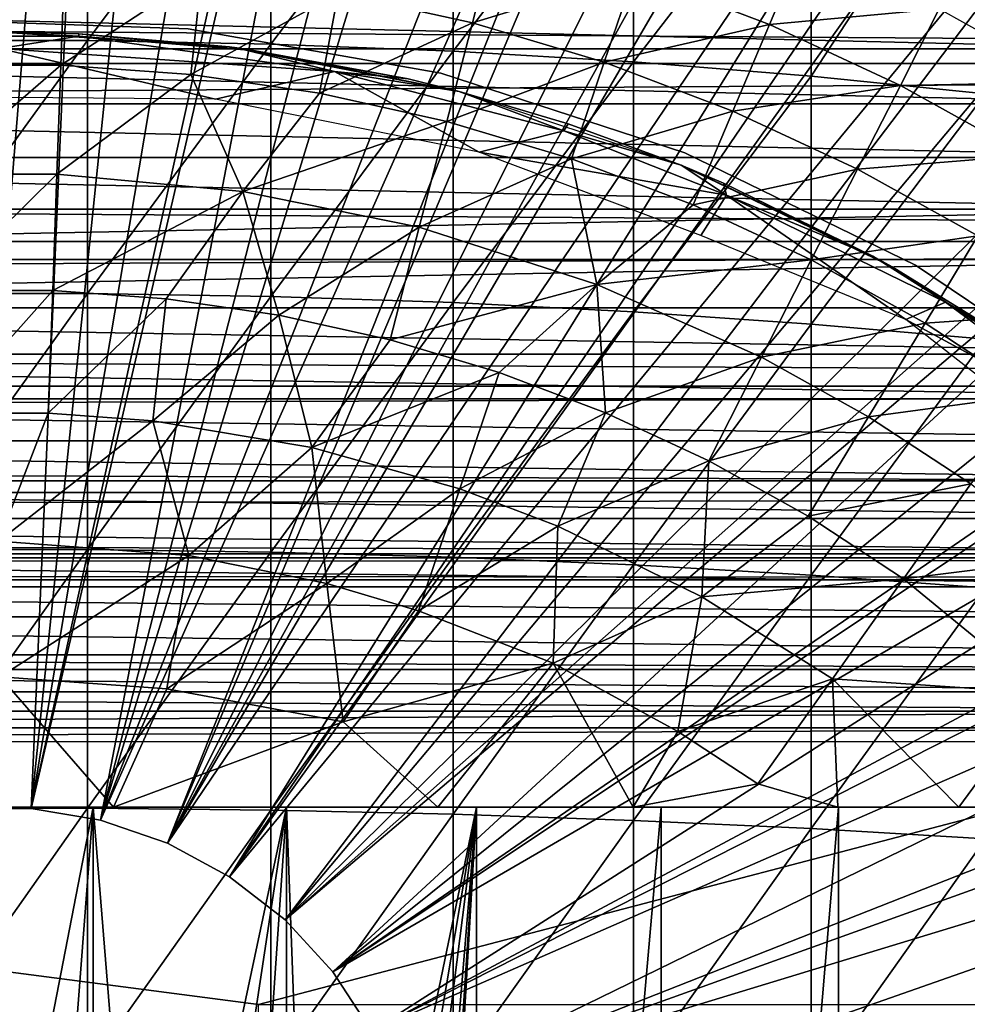
# Model space of a CAD drawing. Extents: x 558 to 870, y 0 to 1747.
# Drawn here: x 784 to 791, y 1660 to 1667 of the extents above; entities that cross this region are included whole.
import ezdxf

# ---------------------------------------------------------------- set-up
doc = ezdxf.new("R2010")
doc.units = 0
doc.header["$MEASUREMENT"] = 0

msp = doc.modelspace()

# ---------------------------------------------------------------- linework, layer by layer
for points in [[(783.090088, 1661.182983, 801.464417), (783.478882, 1675.19397, 801.464417), (784.232727, 1675.166016, 801.464417)], [(783.090088, 1661.182983, 801.464417), (784.232727, 1675.166016, 801.464417), (783.62677, 1661.182983, 801.464417)], [(783.62677, 1661.182983, 801.464417), (784.232727, 1675.166016, 801.464417), (785.065796, 1675.084961, 801.464417)], [(783.62677, 1661.182983, 801.464417), (785.065796, 1675.084961, 801.464417), (785.945923, 1674.94104, 801.464417)], [(785.945923, 1674.94104, 801.464417), (786.638428, 1674.785034, 801.464417), (783.62677, 1661.182983, 801.464417)], [(783.62677, 1661.182983, 801.464417), (786.638428, 1674.785034, 801.464417), (786.782715, 1674.746948, 801.464417)], [(783.62677, 1661.182983, 801.464417), (786.782715, 1674.746948, 801.464417), (784.156311, 1661.094971, 801.464417)], [(784.156311, 1661.094971, 801.464417), (786.782715, 1674.746948, 801.464417), (787.604919, 1674.500977, 801.464417)], [(784.156311, 1661.094971, 801.464417), (787.604919, 1674.500977, 801.464417), (788.190796, 1674.291016, 801.464417)], [(788.190796, 1674.291016, 801.464417), (789.201111, 1673.859009, 801.464417), (784.156311, 1661.094971, 801.464417)], [(784.156311, 1661.094971, 801.464417), (789.201111, 1673.859009, 801.464417), (789.714417, 1673.603027, 801.464417)], [(784.156311, 1661.094971, 801.464417), (789.714417, 1673.603027, 801.464417), (784.663879, 1660.921021, 801.464417)], [(784.663879, 1660.921021, 801.464417), (789.714417, 1673.603027, 801.464417), (789.973022, 1673.464966, 801.464417)], [(784.663879, 1660.921021, 801.464417), (789.973022, 1673.464966, 801.464417), (790.725891, 1673.024048, 801.464417)], [(790.725891, 1673.024048, 801.464417), (791.197693, 1672.718018, 801.464417), (784.663879, 1660.921021, 801.464417)], [(791.197693, 1672.718018, 801.464417), (791.458801, 1672.537964, 801.464417), (784.663879, 1660.921021, 801.464417)], [(784.663879, 1660.921021, 801.464417), (791.458801, 1672.537964, 801.464417), (792.170776, 1672.008057, 801.464417)], [(784.663879, 1660.921021, 801.464417), (792.170776, 1672.008057, 801.464417), (785.135986, 1660.665039, 801.464417)], [(785.135986, 1660.665039, 801.464417), (792.170776, 1672.008057, 801.464417), (792.626404, 1671.635986, 801.464417)], [(785.135986, 1660.665039, 801.464417), (792.626404, 1671.635986, 801.464417), (792.860474, 1671.435059, 801.464417)], [(793.5271, 1670.822021, 801.464417), (785.135986, 1660.665039, 801.464417), (792.860474, 1671.435059, 801.464417)], [(793.5271, 1670.822021, 801.464417), (785.55957, 1660.33606, 801.464417), (785.135986, 1660.665039, 801.464417)], [(793.98407, 1670.363037, 801.464417), (785.55957, 1660.33606, 801.464417), (793.5271, 1670.822021, 801.464417)], [(785.55957, 1660.33606, 801.464417), (793.98407, 1670.363037, 801.464417), (794.786316, 1669.475952, 801.464417)], [(794.786316, 1669.475952, 801.464417), (795.246277, 1668.915039, 801.464417), (785.55957, 1660.33606, 801.464417)], [(782.659607, 1668.926025, 888.262817), (782.659607, 1667.029053, 888.922974), (784.057312, 1668.926025, 888.262817)], [(784.057312, 1668.926025, 888.262817), (782.659607, 1667.029053, 888.922974), (784.057312, 1667.029053, 888.922974)], [(784.057312, 1668.926025, 888.262817), (784.057312, 1667.029053, 888.922974), (785.452087, 1668.89502, 888.179688)], [(785.452087, 1668.89502, 888.179688), (784.057312, 1667.029053, 888.922974), (785.452087, 1667.000977, 888.838501)], [(785.452087, 1668.89502, 888.179688), (785.452087, 1667.000977, 888.838501), (786.838501, 1668.833008, 888.013672)], [(785.55957, 1660.33606, 801.464417), (795.246277, 1668.915039, 801.464417), (795.420105, 1668.692017, 801.464417)], [(789.563477, 1668.616943, 887.436401), (789.563477, 1666.756958, 888.083618), (790.96759, 1668.900635, 886.847168)], [(790.96759, 1668.900635, 886.847168), (789.563477, 1666.756958, 888.083618), (790.891174, 1666.623047, 887.668213)], [(786.838501, 1668.833008, 888.013672), (785.452087, 1667.000977, 888.838501), (786.838501, 1666.947021, 888.669983)], [(786.838501, 1668.833008, 888.013672), (786.838501, 1666.947021, 888.669983), (788.210693, 1668.73999, 887.765625)], [(788.210693, 1668.73999, 887.765625), (786.838501, 1666.947021, 888.669983), (788.210693, 1666.865967, 888.41803)], [(788.210693, 1668.73999, 887.765625), (788.210693, 1666.865967, 888.41803), (789.563477, 1668.616943, 887.436401)], [(785.55957, 1660.33606, 801.464417), (795.420105, 1668.692017, 801.464417), (785.923096, 1659.94104, 801.464417)], [(785.923096, 1659.94104, 801.464417), (795.420105, 1668.692017, 801.464417), (795.93988, 1667.984009, 801.464417)], [(789.563477, 1668.616943, 887.436401), (788.210693, 1666.865967, 888.41803), (789.563477, 1666.756958, 888.083618)], [(599.329407, 1668.425049, 859.587708), (817.195374, 1668.425049, 859.587708), (817.195374, 1666.854004, 860.687378)], [(599.329407, 1668.425049, 859.587708), (817.195374, 1666.854004, 860.687378), (599.329407, 1666.854004, 860.687378)], [(599.329407, 1666.854004, 877.540405), (817.195374, 1666.854004, 877.540405), (817.195374, 1668.425049, 878.640198)], [(599.329407, 1666.854004, 877.540405), (817.195374, 1668.425049, 878.640198), (599.329407, 1668.425049, 878.640198)], [(785.923096, 1659.94104, 801.464417), (795.93988, 1667.984009, 801.464417), (796.474426, 1667.185059, 801.464417)], [(787.164917, 1667.855957, 862.492981), (786.985107, 1667.162964, 861.53949), (785.962585, 1667.390015, 861.53949)], [(788.218018, 1667.541016, 862.492981), (786.985107, 1667.162964, 861.53949), (787.164917, 1667.855957, 862.492981)], [(788.218018, 1667.541016, 862.492981), (789.499084, 1667.751953, 863.490479), (789.245483, 1667.151001, 862.492981)], [(789.245483, 1667.151001, 862.492981), (789.499084, 1667.751953, 863.490479), (790.538574, 1667.269043, 863.490479)], [(783.882019, 1667.616943, 861.53949), (782.862976, 1666.842041, 860.634094), (782.834778, 1667.616943, 861.53949)], [(783.882019, 1667.616943, 861.53949), (783.853882, 1666.842041, 860.634094), (782.862976, 1666.842041, 860.634094)], [(784.926514, 1667.541016, 861.53949), (783.853882, 1666.842041, 860.634094), (783.882019, 1667.616943, 861.53949)], [(784.926514, 1667.541016, 861.53949), (784.842224, 1666.77002, 860.634094), (783.853882, 1666.842041, 860.634094)], [(785.962585, 1667.390015, 861.53949), (784.842224, 1666.77002, 860.634094), (784.926514, 1667.541016, 861.53949)], [(788.218018, 1667.541016, 862.492981), (787.988525, 1666.864014, 861.53949), (786.985107, 1667.162964, 861.53949)], [(789.245483, 1667.151001, 862.492981), (787.988525, 1666.864014, 861.53949), (788.218018, 1667.541016, 862.492981)], [(792.294617, 1666.964966, 882.151123), (774.422302, 1666.964966, 882.151123), (774.669922, 1667.394043, 882.362915)], [(792.294617, 1666.964966, 882.151123), (774.669922, 1667.394043, 882.362915), (792.046875, 1667.394043, 882.362915)], [(785.962585, 1667.390015, 861.53949), (785.822693, 1666.626953, 860.634094), (784.842224, 1666.77002, 860.634094)], [(786.985107, 1667.162964, 861.53949), (785.822693, 1666.626953, 860.634094), (785.962585, 1667.390015, 861.53949)], [(789.245483, 1667.151001, 862.492981), (790.538574, 1667.269043, 863.490479), (790.242126, 1666.687012, 862.492981)], [(790.242126, 1666.687012, 862.492981), (790.538574, 1667.269043, 863.490479), (791.540283, 1666.71106, 863.490479)], [(784.821777, 1667.118042, 806.464417), (784.821777, 1667.118042, 851.464417), (782.869812, 1667.186035, 806.464417)], [(782.869812, 1667.186035, 806.464417), (784.821777, 1667.118042, 851.464417), (782.869812, 1667.186035, 851.464417)], [(786.985107, 1667.162964, 861.53949), (786.790283, 1666.412964, 860.634094), (785.822693, 1666.626953, 860.634094)], [(796.563293, 1667.045044, 801.464417), (785.923096, 1659.94104, 801.464417), (796.474426, 1667.185059, 801.464417)], [(787.988525, 1666.864014, 861.53949), (786.790283, 1666.412964, 860.634094), (786.985107, 1667.162964, 861.53949)], [(783.990234, 1667.061523, 815.984985), (782.726562, 1667.061523, 815.984985), (783.358521, 1667.093994, 816.113892)], [(783.358521, 1667.093994, 816.113892), (783.991089, 1667.079956, 816.113892), (783.990234, 1667.061523, 815.984985)], [(785.135925, 1666.97998, 860.905823), (783.991089, 1667.079956, 816.113892), (783.358521, 1667.093994, 860.905823)], [(783.991089, 1667.079956, 816.113892), (783.358521, 1667.093994, 816.113892), (783.358521, 1667.093994, 860.905823)], [(786.7453, 1666.779053, 806.464417), (786.7453, 1666.779053, 851.464417), (784.821777, 1667.118042, 806.464417)], [(784.821777, 1667.118042, 806.464417), (786.7453, 1666.779053, 851.464417), (784.821777, 1667.118042, 851.464417)], [(789.245483, 1667.151001, 862.492981), (788.967529, 1666.491943, 861.53949), (787.988525, 1666.864014, 861.53949)], [(790.242126, 1666.687012, 862.492981), (788.967529, 1666.491943, 861.53949), (789.245483, 1667.151001, 862.492981)], [(782.659607, 1667.029053, 888.922974), (782.659607, 1665.104004, 889.497925), (784.057312, 1667.029053, 888.922974)], [(784.057312, 1667.029053, 888.922974), (782.659607, 1665.104004, 889.497925), (784.057312, 1665.104004, 889.497925)], [(783.990234, 1667.061523, 815.984985), (783.386353, 1666.967407, 815.75238), (782.726562, 1667.061523, 815.984985)], [(785.936218, 1666.793579, 815.832397), (783.386353, 1666.967407, 815.75238), (783.990234, 1667.061523, 815.984985)], [(783.990234, 1667.061523, 815.984985), (783.991089, 1667.079956, 816.113892), (785.250122, 1666.957031, 816.0271)], [(785.936218, 1666.793579, 815.832397), (783.990234, 1667.061523, 815.984985), (785.250122, 1666.957031, 816.0271)], [(785.250122, 1666.957031, 816.0271), (783.991089, 1667.079956, 816.113892), (785.135925, 1666.97998, 816.113892)], [(785.135925, 1666.97998, 860.905823), (785.135925, 1666.97998, 816.113892), (783.991089, 1667.079956, 816.113892)], [(784.057312, 1667.029053, 888.922974), (784.057312, 1665.104004, 889.497925), (785.452087, 1667.000977, 888.838501)], [(796.979309, 1666.354004, 801.464417), (785.923096, 1659.94104, 801.464417), (796.563293, 1667.045044, 801.464417)], [(792.536316, 1666.546021, 881.919312), (774.180603, 1666.546021, 881.919312), (774.422302, 1666.964966, 882.151123)], [(792.536316, 1666.546021, 881.919312), (774.422302, 1666.964966, 882.151123), (792.294617, 1666.964966, 882.151123)], [(785.029114, 1666.582275, 815.611572), (782.239441, 1666.605591, 815.608704), (783.386353, 1666.967407, 815.75238)], [(785.029114, 1666.582275, 815.611572), (783.386353, 1666.967407, 815.75238), (785.936218, 1666.793579, 815.832397)], [(785.452087, 1667.000977, 888.838501), (784.057312, 1665.104004, 889.497925), (785.452087, 1665.081055, 889.412292)], [(785.250122, 1666.957031, 816.0271), (785.135925, 1666.97998, 816.113892), (785.251099, 1666.964966, 816.113892)], [(786.884216, 1666.640015, 860.905823), (785.251099, 1666.964966, 816.113892), (785.135925, 1666.97998, 860.905823)], [(785.251099, 1666.964966, 816.113892), (785.135925, 1666.97998, 816.113892), (785.135925, 1666.97998, 860.905823)], [(786.495483, 1666.735962, 816.113892), (785.250122, 1666.957031, 816.0271), (785.251099, 1666.964966, 816.113892)], [(785.936218, 1666.793579, 815.832397), (785.250122, 1666.957031, 816.0271), (786.495483, 1666.735962, 816.113892)], [(786.884216, 1666.640015, 860.905823), (786.495483, 1666.735962, 816.113892), (785.251099, 1666.964966, 816.113892)], [(785.452087, 1667.000977, 888.838501), (785.452087, 1665.081055, 889.412292), (786.838501, 1666.947021, 888.669983)], [(786.838501, 1666.947021, 888.669983), (785.452087, 1665.081055, 889.412292), (786.838501, 1665.034058, 889.241516)], [(786.838501, 1666.947021, 888.669983), (786.838501, 1665.034058, 889.241516), (788.210693, 1666.865967, 888.41803)], [(787.988525, 1666.864014, 861.53949), (787.739807, 1666.129028, 860.634094), (786.790283, 1666.412964, 860.634094)], [(788.210693, 1666.865967, 888.41803), (786.838501, 1665.034058, 889.241516), (788.210693, 1664.963989, 888.986084)], [(788.967529, 1666.491943, 861.53949), (787.739807, 1666.129028, 860.634094), (787.988525, 1666.864014, 861.53949)], [(788.210693, 1666.865967, 888.41803), (788.210693, 1664.963989, 888.986084), (789.563477, 1666.756958, 888.083618)], [(599.329407, 1666.854004, 860.687378), (817.195374, 1666.854004, 860.687378), (817.195374, 1665.499023, 862.043274)], [(599.329407, 1666.854004, 860.687378), (817.195374, 1665.499023, 862.043274), (599.329407, 1665.499023, 862.043274)], [(599.329407, 1665.499023, 876.18457), (817.195374, 1665.499023, 876.18457), (817.195374, 1666.854004, 877.540405)], [(599.329407, 1665.499023, 876.18457), (817.195374, 1666.854004, 877.540405), (599.329407, 1666.854004, 877.540405)], [(783.853882, 1666.842041, 860.634094), (782.893188, 1666.010986, 859.780579), (782.862976, 1666.842041, 860.634094)], [(783.853882, 1666.842041, 860.634094), (783.82373, 1666.010986, 859.780579), (782.893188, 1666.010986, 859.780579)], [(784.842224, 1666.77002, 860.634094), (783.82373, 1666.010986, 859.780579), (783.853882, 1666.842041, 860.634094)], [(787.036133, 1666.180054, 815.635498), (785.029114, 1666.582275, 815.611572), (785.936218, 1666.793579, 815.832397)], [(786.495483, 1666.735962, 816.113892), (786.884216, 1666.640015, 816.113892), (785.936218, 1666.793579, 815.832397)], [(785.936218, 1666.793579, 815.832397), (786.884216, 1666.640015, 816.113892), (787.679932, 1666.341553, 815.847778)], [(785.936218, 1666.793579, 815.832397), (787.679932, 1666.341553, 815.847778), (787.036133, 1666.180054, 815.635498)], [(784.842224, 1666.77002, 860.634094), (785.239502, 1665.87854, 859.77063), (783.82373, 1666.010986, 859.780579)], [(785.822693, 1666.626953, 860.634094), (785.239502, 1665.87854, 859.77063), (784.842224, 1666.77002, 860.634094)], [(786.884216, 1666.640015, 816.113892), (786.495483, 1666.735962, 816.113892), (786.884216, 1666.640015, 860.905823)], [(788.602905, 1666.175049, 806.464417), (788.602905, 1666.175049, 851.464417), (786.7453, 1666.779053, 806.464417)], [(786.7453, 1666.779053, 806.464417), (788.602905, 1666.175049, 851.464417), (786.7453, 1666.779053, 851.464417)], [(789.563477, 1666.756958, 888.083618), (788.210693, 1664.963989, 888.986084), (789.563477, 1664.869995, 888.647217)], [(789.563477, 1666.756958, 888.083618), (789.563477, 1664.869995, 888.647217), (790.891174, 1666.623047, 887.668213)], [(786.884216, 1666.640015, 816.113892), (787.713928, 1666.394043, 816.113892), (787.679932, 1666.341553, 815.847778)], [(786.884216, 1666.640015, 816.113892), (786.884216, 1666.640015, 860.905823), (787.713928, 1666.394043, 816.113892)], [(787.713928, 1666.394043, 816.113892), (786.884216, 1666.640015, 860.905823), (788.574585, 1666.078979, 860.905823)], [(790.242126, 1666.687012, 862.492981), (789.91687, 1666.050049, 861.53949), (788.967529, 1666.491943, 861.53949)], [(791.202393, 1666.152954, 862.492981), (789.91687, 1666.050049, 861.53949), (790.242126, 1666.687012, 862.492981)], [(790.242126, 1666.687012, 862.492981), (791.540283, 1666.71106, 863.490479), (791.202393, 1666.152954, 862.492981)], [(786.790283, 1666.412964, 860.634094), (785.239502, 1665.87854, 859.77063), (785.822693, 1666.626953, 860.634094)], [(790.891174, 1666.623047, 887.668213), (789.563477, 1664.869995, 888.647217), (790.891174, 1664.755005, 888.226196)], [(792.771423, 1666.139038, 881.668213), (773.945496, 1666.139038, 881.668213), (774.180603, 1666.546021, 881.919312)], [(792.771423, 1666.139038, 881.668213), (774.180603, 1666.546021, 881.919312), (792.536316, 1666.546021, 881.919312)], [(788.967529, 1666.491943, 861.53949), (788.666077, 1665.777954, 860.634094), (787.739807, 1666.129028, 860.634094)], [(789.91687, 1666.050049, 861.53949), (788.666077, 1665.777954, 860.634094), (788.967529, 1666.491943, 861.53949)], [(786.790283, 1666.412964, 860.634094), (786.581177, 1665.608032, 859.780579), (785.239502, 1665.87854, 859.77063)], [(787.739807, 1666.129028, 860.634094), (786.581177, 1665.608032, 859.780579), (786.790283, 1666.412964, 860.634094)], [(796.979309, 1666.354004, 801.464417), (786.216675, 1659.490967, 801.464417), (785.923096, 1659.94104, 801.464417)], [(797.453491, 1665.490967, 801.464417), (786.216675, 1659.490967, 801.464417), (796.979309, 1666.354004, 801.464417)], [(788.9198, 1665.851074, 815.81189), (787.036133, 1666.180054, 815.635498), (787.679932, 1666.341553, 815.847778)], [(788.574585, 1666.078979, 816.113892), (787.679932, 1666.341553, 815.847778), (787.713928, 1666.394043, 816.113892)], [(788.9198, 1665.851074, 815.81189), (787.679932, 1666.341553, 815.847778), (788.574585, 1666.078979, 816.113892)], [(787.713928, 1666.394043, 816.113892), (788.574585, 1666.078979, 860.905823), (788.574585, 1666.078979, 816.113892)], [(792.99939, 1665.744019, 881.398315), (773.717407, 1665.744019, 881.398315), (773.945496, 1666.139038, 881.668213)], [(792.99939, 1665.744019, 881.398315), (773.945496, 1666.139038, 881.668213), (792.771423, 1666.139038, 881.668213)], [(787.739807, 1666.129028, 860.634094), (787.933167, 1665.172729, 859.770142), (786.581177, 1665.608032, 859.780579)], [(788.722656, 1665.544189, 815.623352), (787.036133, 1666.180054, 815.635498), (788.9198, 1665.851074, 815.81189)], [(788.666077, 1665.777954, 860.634094), (787.933167, 1665.172729, 859.770142), (787.739807, 1666.129028, 860.634094)], [(790.358398, 1665.31897, 806.464417), (790.358398, 1665.31897, 851.464417), (788.602905, 1666.175049, 806.464417)], [(788.602905, 1666.175049, 806.464417), (790.358398, 1665.31897, 851.464417), (788.602905, 1666.175049, 851.464417)], [(791.202393, 1666.152954, 862.492981), (790.831909, 1665.541016, 861.53949), (789.91687, 1666.050049, 861.53949)], [(788.574585, 1666.078979, 816.113892), (788.896179, 1665.94397, 816.113892), (788.9198, 1665.851074, 815.81189)], [(790.179382, 1665.30603, 860.905823), (790.179382, 1665.30603, 816.113892), (788.574585, 1666.078979, 860.905823)], [(788.574585, 1666.078979, 860.905823), (790.179382, 1665.30603, 816.113892), (790.032593, 1665.386963, 816.113892)], [(788.574585, 1666.078979, 860.905823), (790.032593, 1665.386963, 816.113892), (788.896179, 1665.94397, 816.113892)], [(788.574585, 1666.078979, 816.113892), (788.574585, 1666.078979, 860.905823), (788.896179, 1665.94397, 816.113892)], [(789.91687, 1666.050049, 861.53949), (789.564514, 1665.359985, 860.634094), (788.666077, 1665.777954, 860.634094)], [(790.831909, 1665.541016, 861.53949), (789.564514, 1665.359985, 860.634094), (789.91687, 1666.050049, 861.53949)], [(782.925171, 1665.125977, 858.9823), (782.893188, 1666.010986, 859.780579), (783.82373, 1666.010986, 859.780579)], [(782.925171, 1665.125977, 858.9823), (783.82373, 1666.010986, 859.780579), (783.791626, 1665.125977, 858.9823)], [(783.791626, 1665.125977, 858.9823), (783.82373, 1666.010986, 859.780579), (785.239502, 1665.87854, 859.77063)], [(790.032593, 1665.386963, 816.113892), (788.9198, 1665.851074, 815.81189), (788.896179, 1665.94397, 816.113892)], [(783.791626, 1665.125977, 858.9823), (785.239502, 1665.87854, 859.77063), (784.655579, 1665.062988, 858.9823)], [(784.655579, 1665.062988, 858.9823), (785.239502, 1665.87854, 859.77063), (785.512878, 1664.937988, 858.9823)], [(785.512878, 1664.937988, 858.9823), (785.239502, 1665.87854, 859.77063), (786.581177, 1665.608032, 859.780579)], [(790.283142, 1664.905396, 815.635559), (788.722656, 1665.544189, 815.623352), (788.9198, 1665.851074, 815.81189)], [(790.283142, 1664.905396, 815.635559), (788.9198, 1665.851074, 815.81189), (790.585083, 1665.037109, 815.899475)], [(790.585083, 1665.037109, 815.899475), (788.9198, 1665.851074, 815.81189), (790.032593, 1665.386963, 816.113892)], [(793.21991, 1665.362061, 881.110229), (773.496887, 1665.362061, 881.110229), (792.99939, 1665.744019, 881.398315)], [(773.496887, 1665.362061, 881.110229), (773.717407, 1665.744019, 881.398315), (792.99939, 1665.744019, 881.398315)], [(789.564514, 1665.359985, 860.634094), (787.933167, 1665.172729, 859.770142), (788.666077, 1665.777954, 860.634094)], [(785.512878, 1664.937988, 858.9823), (786.581177, 1665.608032, 859.780579), (786.358704, 1664.750977, 858.9823)], [(786.358704, 1664.750977, 858.9823), (786.581177, 1665.608032, 859.780579), (787.933167, 1665.172729, 859.770142)], [(790.831909, 1665.541016, 861.53949), (790.43042, 1664.878052, 860.634094), (789.564514, 1665.359985, 860.634094)], [(791.70752, 1664.965942, 861.53949), (790.43042, 1664.878052, 860.634094), (790.831909, 1665.541016, 861.53949)], [(599.329407, 1665.499023, 862.043274), (817.195374, 1665.499023, 862.043274), (817.195374, 1664.399048, 863.614014)], [(599.329407, 1665.499023, 862.043274), (817.195374, 1664.399048, 863.614014), (599.329407, 1664.399048, 863.614014)], [(599.329407, 1664.399048, 874.613892), (817.195374, 1664.399048, 874.613892), (817.195374, 1665.499023, 876.18457)], [(599.329407, 1664.399048, 874.613892), (817.195374, 1665.499023, 876.18457), (599.329407, 1665.499023, 876.18457)], [(797.453491, 1665.490967, 801.464417), (797.579102, 1665.246948, 801.464417), (786.216675, 1659.490967, 801.464417)], [(790.032593, 1665.386963, 816.113892), (790.179382, 1665.30603, 816.113892), (790.585083, 1665.037109, 815.899475)], [(793.432373, 1664.994019, 880.804382), (773.284424, 1664.994019, 880.804382), (793.21991, 1665.362061, 881.110229)], [(793.21991, 1665.362061, 881.110229), (773.284424, 1664.994019, 880.804382), (773.496887, 1665.362061, 881.110229)], [(789.564514, 1665.359985, 860.634094), (789.186523, 1664.618042, 859.780579), (787.933167, 1665.172729, 859.770142)], [(790.43042, 1664.878052, 860.634094), (789.186523, 1664.618042, 859.780579), (789.564514, 1665.359985, 860.634094)], [(790.179382, 1665.30603, 816.113892), (791.113708, 1664.72998, 816.113892), (790.585083, 1665.037109, 815.899475)], [(791.67218, 1664.333984, 860.905823), (791.113708, 1664.72998, 816.113892), (790.179382, 1665.30603, 860.905823)], [(790.179382, 1665.30603, 860.905823), (791.113708, 1664.72998, 816.113892), (790.179382, 1665.30603, 816.113892)], [(791.977722, 1664.227051, 806.464417), (791.977722, 1664.227051, 851.464417), (790.358398, 1665.31897, 806.464417)], [(790.358398, 1665.31897, 806.464417), (791.977722, 1664.227051, 851.464417), (790.358398, 1665.31897, 851.464417)], [(786.216675, 1659.490967, 801.464417), (797.579102, 1665.246948, 801.464417), (797.895813, 1664.598999, 801.464417)], [(786.358704, 1664.750977, 858.9823), (787.933167, 1665.172729, 859.770142), (787.188782, 1664.503052, 858.9823)], [(787.188782, 1664.503052, 858.9823), (787.933167, 1665.172729, 859.770142), (787.998718, 1664.194946, 858.9823)], [(787.998718, 1664.194946, 858.9823), (787.933167, 1665.172729, 859.770142), (789.186523, 1664.618042, 859.780579)], [(782.659607, 1665.104004, 889.497925), (782.659607, 1663.156006, 889.986206), (784.057312, 1665.104004, 889.497925)], [(784.057312, 1665.104004, 889.497925), (782.659607, 1663.156006, 889.986206), (784.057312, 1663.156006, 889.986206)], [(783.791626, 1665.125977, 858.9823), (782.959229, 1664.192017, 858.242798), (782.925171, 1665.125977, 858.9823)], [(783.791626, 1665.125977, 858.9823), (783.75769, 1664.192017, 858.242798), (782.959229, 1664.192017, 858.242798)], [(784.655579, 1665.062988, 858.9823), (783.75769, 1664.192017, 858.242798), (783.791626, 1665.125977, 858.9823)], [(784.057312, 1665.104004, 889.497925), (784.057312, 1663.156006, 889.986206), (785.452087, 1665.081055, 889.412292)], [(785.452087, 1665.081055, 889.412292), (784.057312, 1663.156006, 889.986206), (785.452087, 1663.135986, 889.899719)], [(785.452087, 1665.081055, 889.412292), (785.452087, 1663.135986, 889.899719), (786.838501, 1665.034058, 889.241516)], [(793.636414, 1664.640991, 880.481812), (773.080505, 1664.640991, 880.481812), (773.284424, 1664.994019, 880.804382)], [(793.636414, 1664.640991, 880.481812), (773.284424, 1664.994019, 880.804382), (793.432373, 1664.994019, 880.804382)], [(784.655579, 1665.062988, 858.9823), (784.554077, 1664.134033, 858.242798), (783.75769, 1664.192017, 858.242798)], [(785.512878, 1664.937988, 858.9823), (784.554077, 1664.134033, 858.242798), (784.655579, 1665.062988, 858.9823)], [(786.838501, 1665.034058, 889.241516), (785.452087, 1663.135986, 889.899719), (786.838501, 1663.097046, 889.726929)], [(786.838501, 1665.034058, 889.241516), (786.838501, 1663.097046, 889.726929), (788.210693, 1664.963989, 888.986084)], [(792.10022, 1663.921997, 815.846741), (790.283142, 1664.905396, 815.635559), (790.585083, 1665.037109, 815.899475)], [(792.10022, 1663.921997, 815.846741), (790.585083, 1665.037109, 815.899475), (791.67218, 1664.333984, 816.113892)], [(791.67218, 1664.333984, 816.113892), (790.585083, 1665.037109, 815.899475), (791.113708, 1664.72998, 816.113892)], [(785.512878, 1664.937988, 858.9823), (785.762512, 1663.930542, 858.235657), (784.554077, 1664.134033, 858.242798)], [(786.358704, 1664.750977, 858.9823), (785.762512, 1663.930542, 858.235657), (785.512878, 1664.937988, 858.9823)], [(788.210693, 1664.963989, 888.986084), (786.838501, 1663.097046, 889.726929), (788.210693, 1663.037964, 889.468689)], [(788.210693, 1664.963989, 888.986084), (788.210693, 1663.037964, 889.468689), (789.563477, 1664.869995, 888.647217)], [(791.70752, 1664.965942, 861.53949), (791.258911, 1664.333984, 860.634094), (790.43042, 1664.878052, 860.634094)], [(789.563477, 1664.869995, 888.647217), (788.210693, 1663.037964, 889.468689), (789.563477, 1662.959961, 889.125977)], [(790.43042, 1664.878052, 860.634094), (789.999512, 1664.166016, 859.780579), (789.186523, 1664.618042, 859.780579)], [(789.563477, 1664.869995, 888.647217), (789.563477, 1662.959961, 889.125977), (790.891174, 1664.755005, 888.226196)], [(791.258911, 1664.333984, 860.634094), (789.999512, 1664.166016, 859.780579), (790.43042, 1664.878052, 860.634094)], [(791.981689, 1663.578735, 815.614136), (790.283142, 1664.905396, 815.635559), (792.10022, 1663.921997, 815.846741)], [(787.188782, 1664.503052, 858.9823), (785.762512, 1663.930542, 858.235657), (786.358704, 1664.750977, 858.9823)], [(790.891174, 1664.755005, 888.226196), (789.563477, 1662.959961, 889.125977), (790.891174, 1662.864014, 888.700195)], [(793.831299, 1664.302979, 880.142883), (772.885498, 1664.302979, 880.142883), (773.080505, 1664.640991, 880.481812)], [(793.831299, 1664.302979, 880.142883), (773.080505, 1664.640991, 880.481812), (793.636414, 1664.640991, 880.481812)], [(787.998718, 1664.194946, 858.9823), (789.186523, 1664.618042, 859.780579), (788.784119, 1663.829956, 858.9823)], [(788.784119, 1663.829956, 858.9823), (789.186523, 1664.618042, 859.780579), (789.999512, 1664.166016, 859.780579)], [(786.216675, 1659.490967, 801.464417), (797.895813, 1664.598999, 801.464417), (786.432312, 1659, 801.464417)], [(786.432312, 1659, 801.464417), (797.895813, 1664.598999, 801.464417), (798.305298, 1663.677002, 801.464417)], [(787.188782, 1664.503052, 858.9823), (786.888794, 1663.616943, 858.242798), (785.762512, 1663.930542, 858.235657)], [(787.998718, 1664.194946, 858.9823), (786.888794, 1663.616943, 858.242798), (787.188782, 1664.503052, 858.9823)], [(599.329407, 1664.399048, 863.614014), (817.195374, 1664.399048, 863.614014), (817.195374, 1663.588989, 865.351685)], [(599.329407, 1664.399048, 863.614014), (817.195374, 1663.588989, 865.351685), (599.329407, 1663.588989, 865.351685)], [(599.329407, 1663.588989, 872.876221), (817.195374, 1663.588989, 872.876221), (817.195374, 1664.399048, 874.613892)], [(599.329407, 1663.588989, 872.876221), (817.195374, 1664.399048, 874.613892), (599.329407, 1664.399048, 874.613892)], [(791.258911, 1664.333984, 860.634094), (790.777588, 1663.655029, 859.780579), (789.999512, 1664.166016, 859.780579)], [(794.017029, 1663.982056, 879.788574), (772.69989, 1663.982056, 879.788574), (772.885498, 1664.302979, 880.142883)], [(794.017029, 1663.982056, 879.788574), (772.885498, 1664.302979, 880.142883), (793.831299, 1664.302979, 880.142883)], [(783.75769, 1664.192017, 858.242798), (783.378845, 1663.218628, 857.56073), (782.959229, 1664.192017, 858.242798)], [(784.554077, 1664.134033, 858.242798), (783.378845, 1663.218628, 857.56073), (783.75769, 1664.192017, 858.242798)], [(787.998718, 1664.194946, 858.9823), (787.635315, 1663.333984, 858.242798), (786.888794, 1663.616943, 858.242798)], [(788.784119, 1663.829956, 858.9823), (787.635315, 1663.333984, 858.242798), (787.998718, 1664.194946, 858.9823)], [(788.784119, 1663.829956, 858.9823), (789.999512, 1664.166016, 859.780579), (789.541077, 1663.407959, 858.9823)], [(789.541077, 1663.407959, 858.9823), (789.999512, 1664.166016, 859.780579), (790.777588, 1663.655029, 859.780579)], [(784.554077, 1664.134033, 858.242798), (784.828247, 1663.109131, 857.56012), (783.378845, 1663.218628, 857.56073)], [(785.762512, 1663.930542, 858.235657), (784.828247, 1663.109131, 857.56012), (784.554077, 1664.134033, 858.242798)], [(794.192688, 1663.677002, 879.419617), (772.524109, 1663.677002, 879.419617), (772.69989, 1663.982056, 879.788574)], [(794.192688, 1663.677002, 879.419617), (772.69989, 1663.982056, 879.788574), (794.017029, 1663.982056, 879.788574)], [(785.762512, 1663.930542, 858.235657), (785.87738, 1662.896973, 857.565002), (784.828247, 1663.109131, 857.56012)], [(786.888794, 1663.616943, 858.242798), (785.87738, 1662.896973, 857.565002), (785.762512, 1663.930542, 858.235657)], [(788.784119, 1663.829956, 858.9823), (788.731323, 1662.795532, 858.235596), (787.635315, 1663.333984, 858.242798)], [(789.541077, 1663.407959, 858.9823), (788.731323, 1662.795532, 858.235596), (788.784119, 1663.829956, 858.9823)], [(794.358398, 1663.390015, 879.036682), (772.358521, 1663.390015, 879.036682), (772.524109, 1663.677002, 879.419617)], [(794.358398, 1663.390015, 879.036682), (772.524109, 1663.677002, 879.419617), (794.192688, 1663.677002, 879.419617)], [(786.432312, 1659, 801.464417), (798.305298, 1663.677002, 801.464417), (798.452515, 1663.31897, 801.464417)], [(789.541077, 1663.407959, 858.9823), (790.777588, 1663.655029, 859.780579), (790.265381, 1662.932983, 858.9823)], [(790.265381, 1662.932983, 858.9823), (790.777588, 1663.655029, 859.780579), (791.516479, 1663.089966, 859.780579)], [(599.329407, 1663.588989, 865.351685), (817.195374, 1663.588989, 865.351685), (817.195374, 1663.092041, 867.203796)], [(599.329407, 1663.588989, 865.351685), (817.195374, 1663.092041, 867.203796), (599.329407, 1663.092041, 867.203796)], [(599.329407, 1663.092041, 871.024109), (817.195374, 1663.092041, 871.024109), (817.195374, 1663.588989, 872.876221)], [(599.329407, 1663.092041, 871.024109), (817.195374, 1663.588989, 872.876221), (599.329407, 1663.588989, 872.876221)], [(786.888794, 1663.616943, 858.242798), (786.57428, 1662.688965, 857.565002), (785.87738, 1662.896973, 857.565002)], [(787.635315, 1663.333984, 858.242798), (786.57428, 1662.688965, 857.565002), (786.888794, 1663.616943, 858.242798)], [(794.513489, 1663.121948, 878.640808), (772.20343, 1663.121948, 878.640808), (772.358521, 1663.390015, 879.036682)], [(794.513489, 1663.121948, 878.640808), (772.358521, 1663.390015, 879.036682), (794.358398, 1663.390015, 879.036682)], [(790.265381, 1662.932983, 858.9823), (788.731323, 1662.795532, 858.235596), (789.541077, 1663.407959, 858.9823)], [(798.68103, 1662.729004, 801.464417), (786.432312, 1659, 801.464417), (798.452515, 1663.31897, 801.464417)], [(787.635315, 1663.333984, 858.242798), (787.600708, 1662.290771, 857.569519), (786.57428, 1662.688965, 857.565002)], [(788.731323, 1662.795532, 858.235596), (787.600708, 1662.290771, 857.569519), (787.635315, 1663.333984, 858.242798)], [(784.828247, 1663.109131, 857.56012), (783.389404, 1662.186523, 856.943054), (783.378845, 1663.218628, 857.56073)], [(794.657593, 1662.871948, 878.232727), (772.059326, 1662.871948, 878.232727), (772.20343, 1663.121948, 878.640808)], [(794.657593, 1662.871948, 878.232727), (772.20343, 1663.121948, 878.640808), (794.513489, 1663.121948, 878.640808)], [(782.659607, 1663.156006, 889.986206), (782.659607, 1661.187012, 890.387085), (784.057312, 1663.156006, 889.986206)], [(784.057312, 1663.156006, 889.986206), (782.659607, 1661.187012, 890.387085), (784.057312, 1661.187012, 890.387085)], [(784.057312, 1663.156006, 889.986206), (784.057312, 1661.187012, 890.387085), (785.452087, 1663.135986, 889.899719)], [(785.452087, 1663.135986, 889.899719), (784.057312, 1661.187012, 890.387085), (785.452087, 1661.171997, 890.299805)], [(785.452087, 1663.135986, 889.899719), (785.452087, 1661.171997, 890.299805), (786.838501, 1663.097046, 889.726929)], [(599.329407, 1663.092041, 867.203796), (817.195374, 1663.092041, 867.203796), (817.195374, 1662.925049, 869.113892)], [(599.329407, 1663.092041, 867.203796), (817.195374, 1662.925049, 869.113892), (599.329407, 1662.925049, 869.113892)], [(599.329407, 1662.925049, 869.113892), (817.195374, 1662.925049, 869.113892), (817.195374, 1663.092041, 871.024109)], [(599.329407, 1662.925049, 869.113892), (817.195374, 1663.092041, 871.024109), (599.329407, 1663.092041, 871.024109)], [(784.828247, 1663.109131, 857.56012), (784.659546, 1662.095947, 856.951721), (783.389404, 1662.186523, 856.943054)], [(785.87738, 1662.896973, 857.565002), (784.659546, 1662.095947, 856.951721), (784.828247, 1663.109131, 857.56012)], [(786.838501, 1663.097046, 889.726929), (785.452087, 1661.171997, 890.299805), (786.838501, 1661.140015, 890.125488)], [(786.838501, 1663.097046, 889.726929), (786.838501, 1661.140015, 890.125488), (788.210693, 1663.037964, 889.468689)], [(790.265381, 1662.932983, 858.9823), (791.516479, 1663.089966, 859.780579), (791.327637, 1662.0625, 858.959473)], [(788.210693, 1663.037964, 889.468689), (786.838501, 1661.140015, 890.125488), (788.210693, 1661.093018, 889.864929)], [(788.210693, 1663.037964, 889.468689), (788.210693, 1661.093018, 889.864929), (789.563477, 1662.959961, 889.125977)], [(785.87738, 1662.896973, 857.565002), (786.000916, 1661.843018, 856.973816), (784.659546, 1662.095947, 856.951721)], [(786.57428, 1662.688965, 857.565002), (786.000916, 1661.843018, 856.973816), (785.87738, 1662.896973, 857.565002)], [(789.563477, 1662.959961, 889.125977), (788.210693, 1661.093018, 889.864929), (789.563477, 1661.031006, 889.519104)], [(790.265381, 1662.932983, 858.9823), (789.724609, 1662.171021, 858.242798), (788.731323, 1662.795532, 858.235596)], [(789.563477, 1662.959961, 889.125977), (789.563477, 1661.031006, 889.519104), (790.891174, 1662.864014, 888.700195)], [(791.327637, 1662.0625, 858.959473), (789.724609, 1662.171021, 858.242798), (790.265381, 1662.932983, 858.9823)], [(794.790588, 1662.641968, 877.813293), (771.92627, 1662.641968, 877.813293), (772.059326, 1662.871948, 878.232727)], [(794.790588, 1662.641968, 877.813293), (772.059326, 1662.871948, 878.232727), (794.657593, 1662.871948, 878.232727)], [(790.891174, 1662.864014, 888.700195), (789.563477, 1661.031006, 889.519104), (790.891174, 1660.953003, 889.089417)], [(788.731323, 1662.795532, 858.235596), (788.549194, 1661.77002, 857.565002), (787.600708, 1662.290771, 857.569519)], [(789.724609, 1662.171021, 858.242798), (788.549194, 1661.77002, 857.565002), (788.731323, 1662.795532, 858.235596)], [(787.600708, 1662.290771, 857.569519), (786.000916, 1661.843018, 856.973816), (786.57428, 1662.688965, 857.565002)], [(798.68103, 1662.729004, 801.464417), (786.564087, 1658.479004, 801.464417), (786.432312, 1659, 801.464417)], [(799.021606, 1661.754028, 801.464417), (786.564087, 1658.479004, 801.464417), (798.68103, 1662.729004, 801.464417)], [(794.956482, 1662.354004, 877.212585), (771.760315, 1662.354004, 877.212585), (771.92627, 1662.641968, 877.813293)], [(794.956482, 1662.354004, 877.212585), (771.92627, 1662.641968, 877.813293), (794.790588, 1662.641968, 877.813293)], [(795.018616, 1662.240967, 876.94458), (771.698303, 1662.240967, 876.94458), (771.760315, 1662.354004, 877.212585)], [(795.018616, 1662.240967, 876.94458), (771.760315, 1662.354004, 877.212585), (794.956482, 1662.354004, 877.212585)], [(787.600708, 1662.290771, 857.569519), (786.723083, 1661.194946, 856.754822), (786.000916, 1661.843018, 856.973816)], [(788.209473, 1661.194946, 857.154114), (786.723083, 1661.194946, 856.754822), (787.600708, 1662.290771, 857.569519)], [(788.549194, 1661.77002, 857.565002), (788.209473, 1661.194946, 857.154114), (787.600708, 1662.290771, 857.569519)], [(795.099976, 1662.072021, 876.497986), (771.616821, 1662.072021, 876.497986), (771.698303, 1662.240967, 876.94458)], [(795.099976, 1662.072021, 876.497986), (771.698303, 1662.240967, 876.94458), (795.018616, 1662.240967, 876.94458)], [(783.389404, 1662.186523, 856.943054), (784.253296, 1661.194946, 856.438171), (782.478882, 1661.194946, 856.456299)], [(784.659546, 1662.095947, 856.951721), (784.253296, 1661.194946, 856.438171), (783.389404, 1662.186523, 856.943054)], [(789.724609, 1662.171021, 858.242798), (789.157288, 1661.370972, 857.565002), (788.549194, 1661.77002, 857.565002)], [(789.765259, 1661.194946, 857.709473), (789.157288, 1661.370972, 857.565002), (789.724609, 1662.171021, 858.242798)], [(790.68689, 1661.194946, 858.115723), (789.765259, 1661.194946, 857.709473), (789.724609, 1662.171021, 858.242798)], [(791.327637, 1662.0625, 858.959473), (790.68689, 1661.194946, 858.115723), (789.724609, 1662.171021, 858.242798)], [(795.161194, 1661.92395, 876.042114), (771.555603, 1661.92395, 876.042114), (771.616821, 1662.072021, 876.497986)], [(795.161194, 1661.92395, 876.042114), (771.616821, 1662.072021, 876.497986), (795.099976, 1662.072021, 876.497986)], [(786.000916, 1661.843018, 856.973816), (784.253296, 1661.194946, 856.438171), (784.659546, 1662.095947, 856.951721)], [(790.68689, 1661.194946, 858.115723), (791.327637, 1662.0625, 858.959473), (792.40918, 1661.194946, 859.10199)], [(795.206177, 1661.797974, 875.582214), (771.510681, 1661.797974, 875.582214), (795.161194, 1661.92395, 876.042114)], [(771.510681, 1661.797974, 875.582214), (771.555603, 1661.92395, 876.042114), (795.161194, 1661.92395, 876.042114)], [(786.000916, 1661.843018, 856.973816), (786.723083, 1661.194946, 856.754822), (784.253296, 1661.194946, 856.438171)], [(795.238892, 1661.692017, 875.114014), (771.477905, 1661.692017, 875.114014), (795.206177, 1661.797974, 875.582214)], [(795.206177, 1661.797974, 875.582214), (771.477905, 1661.692017, 875.114014), (771.510681, 1661.797974, 875.582214)], [(789.157288, 1661.370972, 857.565002), (788.209473, 1661.194946, 857.154114), (788.549194, 1661.77002, 857.565002)], [(785.358398, 1659.692017, 871.114014), (792.990295, 1661.692017, 871.114014), (770.038147, 1661.692017, 871.114014)], [(785.358398, 1659.692017, 871.114014), (770.038147, 1661.692017, 871.114014), (785.358398, 1657.629028, 871.114014)], [(785.358398, 1657.629028, 871.114014), (770.038147, 1661.692017, 871.114014), (783.358521, 1656.394043, 871.114014)], [(794.17511, 1659.692017, 871.114014), (792.990295, 1661.692017, 871.114014), (785.358398, 1659.692017, 871.114014)], [(799.021606, 1661.754028, 801.464417), (799.171509, 1661.281006, 801.464417), (786.564087, 1658.479004, 801.464417)], [(789.157288, 1661.370972, 857.565002), (789.765259, 1661.194946, 857.709473), (788.209473, 1661.194946, 857.154114)], [(786.564087, 1658.479004, 801.464417), (799.171509, 1661.281006, 801.464417), (799.326172, 1660.755981, 801.464417)], [(782.618591, 1661.194946, 859.133484), (782.478882, 1661.194946, 856.456299), (784.253296, 1661.194946, 856.438171)], [(782.618591, 1661.194946, 859.133484), (784.253296, 1661.194946, 856.438171), (784.098328, 1661.194946, 859.133484)], [(784.098328, 1661.194946, 859.133484), (783.166626, 1656.394043, 859.113892), (782.618591, 1661.194946, 859.133484)], [(782.659607, 1661.187012, 890.387085), (782.659607, 1659.203003, 890.699829), (784.057312, 1661.187012, 890.387085)], [(784.057312, 1661.187012, 890.387085), (782.659607, 1659.203003, 890.699829), (784.057312, 1659.203003, 890.699829)], [(783.62677, 1661.182983, 801.464417), (783.62677, 1661.182983, 806.464417), (783.090088, 1661.182983, 801.464417)], [(783.090088, 1661.182983, 801.464417), (783.62677, 1661.182983, 806.464417), (783.090088, 1661.182983, 806.464417)], [(783.732117, 1656.373047, 859.118896), (783.166626, 1656.394043, 859.113892), (784.098328, 1661.194946, 859.133484)], [(784.156311, 1661.094971, 801.464417), (784.156311, 1661.094971, 806.464417), (783.62677, 1661.182983, 801.464417)], [(783.62677, 1661.182983, 801.464417), (784.156311, 1661.094971, 806.464417), (783.62677, 1661.182983, 806.464417)], [(784.098328, 1661.194946, 859.133484), (784.098328, 1656.307983, 859.133484), (783.732117, 1656.373047, 859.118896)], [(784.057312, 1661.187012, 890.387085), (784.057312, 1659.203003, 890.699829), (785.452087, 1661.171997, 890.299805)], [(785.452087, 1661.171997, 890.299805), (784.057312, 1659.203003, 890.699829), (785.452087, 1659.19104, 890.611816)], [(784.253296, 1661.194946, 856.438171), (785.56958, 1661.194946, 859.289612), (784.098328, 1661.194946, 859.133484)], [(785.56958, 1661.194946, 859.289612), (784.5047, 1656.182007, 859.161011), (784.098328, 1661.194946, 859.133484)], [(784.098328, 1661.194946, 859.133484), (784.5047, 1656.182007, 859.161011), (784.098328, 1656.307983, 859.133484)], [(786.723083, 1661.194946, 856.754822), (785.56958, 1661.194946, 859.289612), (784.253296, 1661.194946, 856.438171)], [(785.56958, 1661.194946, 859.289612), (784.794922, 1656.053955, 859.187805), (784.5047, 1656.182007, 859.161011)], [(785.201721, 1655.810059, 859.235779), (784.794922, 1656.053955, 859.187805), (785.56958, 1661.194946, 859.289612)], [(785.56958, 1661.194946, 859.289612), (785.56958, 1655.508057, 859.289612), (785.201721, 1655.810059, 859.235779)], [(785.452087, 1661.171997, 890.299805), (785.452087, 1659.19104, 890.611816), (786.838501, 1661.140015, 890.125488)], [(785.56958, 1661.194946, 859.289612), (786.723083, 1661.194946, 856.754822), (787.016296, 1661.194946, 859.60022)], [(787.016296, 1661.194946, 859.60022), (785.789978, 1655.275024, 859.326721), (785.56958, 1661.194946, 859.289612)], [(785.56958, 1661.194946, 859.289612), (785.789978, 1655.275024, 859.326721), (785.56958, 1655.508057, 859.289612)], [(787.016296, 1661.194946, 859.60022), (785.97522, 1655.036011, 859.360596), (785.789978, 1655.275024, 859.326721)], [(786.190247, 1654.678467, 859.403442), (785.97522, 1655.036011, 859.360596), (787.016296, 1661.194946, 859.60022)], [(787.016296, 1661.194946, 859.60022), (786.428711, 1654.095947, 859.454773), (786.190247, 1654.678467, 859.403442)], [(786.523315, 1653.666992, 859.476379), (786.428711, 1654.095947, 859.454773), (787.016296, 1661.194946, 859.60022)], [(787.016296, 1661.194946, 859.60022), (786.557129, 1653.286987, 859.484314), (786.523315, 1653.666992, 859.476379)], [(787.016296, 1661.194946, 859.60022), (787.016296, 1645.194946, 859.60022), (786.557129, 1653.286987, 859.484314)], [(788.209473, 1661.194946, 857.154114), (787.016296, 1661.194946, 859.60022), (786.723083, 1661.194946, 856.754822)], [(789.765259, 1661.194946, 857.709473), (788.422119, 1661.194946, 860.061829), (787.016296, 1661.194946, 859.60022)], [(789.765259, 1661.194946, 857.709473), (787.016296, 1661.194946, 859.60022), (788.209473, 1661.194946, 857.154114)], [(788.422119, 1661.194946, 860.061829), (788.422119, 1645.194946, 860.061829), (787.016296, 1645.194946, 859.60022)], [(788.422119, 1661.194946, 860.061829), (787.016296, 1645.194946, 859.60022), (787.016296, 1661.194946, 859.60022)], [(788.422119, 1661.194946, 860.061829), (789.765259, 1661.194946, 857.709473), (789.771301, 1661.194946, 860.669128)], [(789.771301, 1661.194946, 860.669128), (789.771301, 1645.194946, 860.669128), (788.422119, 1645.194946, 860.061829)], [(789.771301, 1661.194946, 860.669128), (788.422119, 1645.194946, 860.061829), (788.422119, 1661.194946, 860.061829)], [(789.771301, 1661.194946, 860.669128), (789.765259, 1661.194946, 857.709473), (790.68689, 1661.194946, 858.115723)], [(790.68689, 1661.194946, 858.115723), (791.048889, 1661.194946, 861.415405), (789.771301, 1661.194946, 860.669128)], [(791.048889, 1661.194946, 861.415405), (791.048889, 1645.194946, 861.415405), (789.771301, 1645.194946, 860.669128)], [(791.048889, 1661.194946, 861.415405), (789.771301, 1645.194946, 860.669128), (789.771301, 1661.194946, 860.669128)], [(792.40918, 1661.194946, 859.10199), (791.048889, 1661.194946, 861.415405), (790.68689, 1661.194946, 858.115723)], [(784.663879, 1660.921021, 801.464417), (784.663879, 1660.921021, 806.464417), (784.156311, 1661.094971, 801.464417)], [(784.156311, 1661.094971, 801.464417), (784.663879, 1660.921021, 806.464417), (784.156311, 1661.094971, 806.464417)], [(786.838501, 1661.140015, 890.125488), (785.452087, 1659.19104, 890.611816), (786.838501, 1659.167969, 890.436279)], [(786.838501, 1661.140015, 890.125488), (786.838501, 1659.167969, 890.436279), (788.210693, 1661.093018, 889.864929)], [(788.210693, 1661.093018, 889.864929), (786.838501, 1659.167969, 890.436279), (788.210693, 1659.131958, 890.173889)], [(788.210693, 1661.093018, 889.864929), (788.210693, 1659.131958, 890.173889), (789.563477, 1661.031006, 889.519104)], [(789.563477, 1661.031006, 889.519104), (788.210693, 1659.131958, 890.173889), (789.563477, 1659.084961, 889.825623)], [(789.563477, 1661.031006, 889.519104), (789.563477, 1659.084961, 889.825623), (790.891174, 1660.953003, 889.089417)], [(790.891174, 1660.953003, 889.089417), (789.563477, 1659.084961, 889.825623), (790.891174, 1659.026978, 889.392883)], [(785.135986, 1660.665039, 801.464417), (785.135986, 1660.665039, 806.464417), (784.663879, 1660.921021, 801.464417)], [(784.663879, 1660.921021, 801.464417), (785.135986, 1660.665039, 806.464417), (784.663879, 1660.921021, 806.464417)], [(786.564087, 1658.479004, 801.464417), (799.326172, 1660.755981, 801.464417), (799.593628, 1659.734009, 801.464417)], [(785.55957, 1660.33606, 801.464417), (785.55957, 1660.33606, 806.464417), (785.135986, 1660.665039, 801.464417)], [(785.135986, 1660.665039, 801.464417), (785.55957, 1660.33606, 806.464417), (785.135986, 1660.665039, 806.464417)], [(785.923096, 1659.94104, 801.464417), (785.923096, 1659.94104, 806.464417), (785.55957, 1660.33606, 801.464417)], [(785.55957, 1660.33606, 801.464417), (785.923096, 1659.94104, 806.464417), (785.55957, 1660.33606, 806.464417)], [(786.216675, 1659.490967, 801.464417), (786.216675, 1659.490967, 806.464417), (785.923096, 1659.94104, 801.464417)], [(785.923096, 1659.94104, 801.464417), (786.216675, 1659.490967, 806.464417), (785.923096, 1659.94104, 806.464417)], [(799.593628, 1659.734009, 801.464417), (786.608521, 1657.944946, 801.464417), (786.564087, 1658.479004, 801.464417)], [(799.593628, 1659.734009, 801.464417), (799.726501, 1659.152954, 801.464417), (786.608521, 1657.944946, 801.464417)]]:
    msp.add_3dface(points)

doc.saveas('drawing.dxf')
